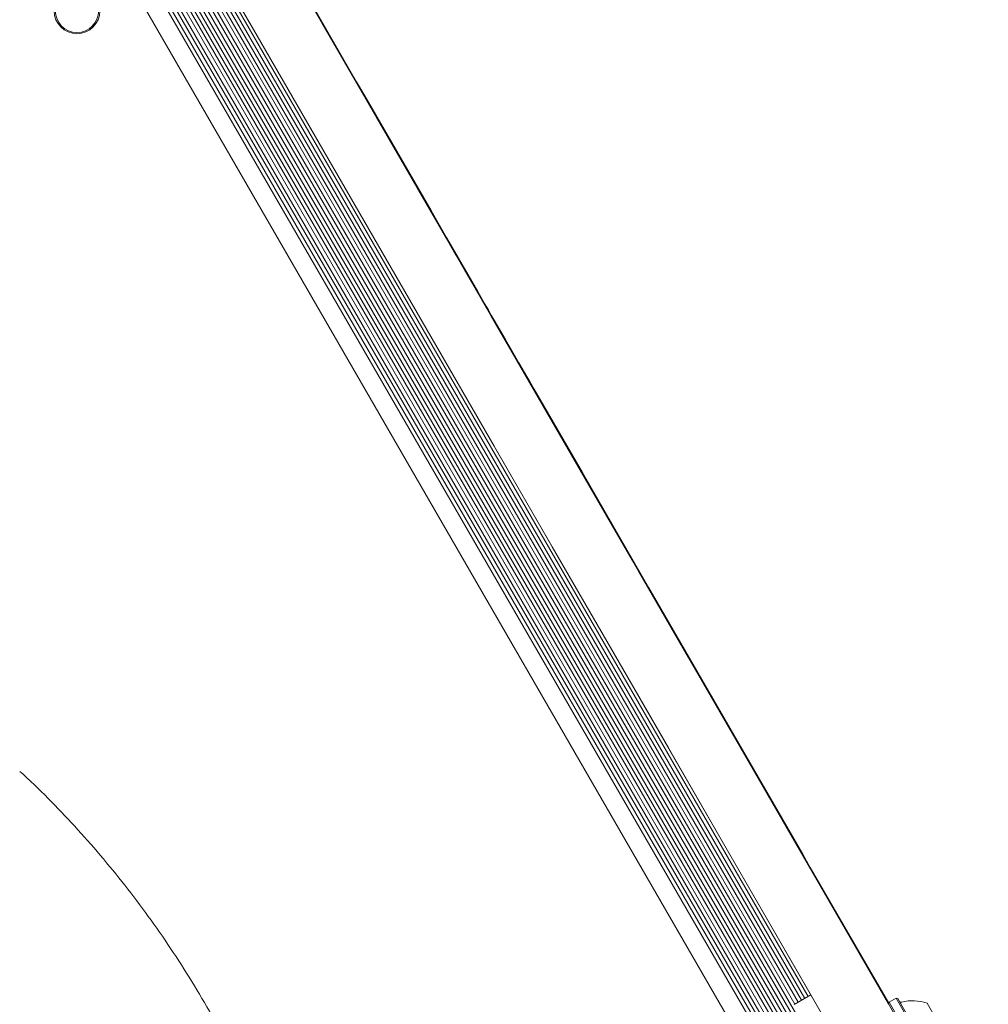
# Model space of a CAD drawing. Units: millimetres. Extents: x -5298 to 4622, y -4984 to 4171.
# Drawn here: x 2892 to 3093, y 37 to 241 of the extents above; entities that cross this region are included whole.
import ezdxf

# ---------------------------------------------------------------- set-up
doc = ezdxf.new("R2010")
doc.units = ezdxf.units.MM
doc.header["$LTSCALE"] = 1000
doc.layers.add('1 EQUIPMENT', color=7, linetype='Continuous', lineweight=18)

# ---------------------------------------------------------------- blocks, each defined once
blk = doc.blocks.new('EX 15-2010')
at = {"layer": '1 EQUIPMENT'}
for p, q in [((2787.9, 480.89), (3051.8, 23.79)), ((2788.27, 481.86), (3052.83, 23.62)), ((2789.21, 481.82), (3053.77, 23.59)), ((2790.17, 481.77), (3054.21, 24.45)), ((2791.06, 481.81), (3054.69, 25.19)), ((2791.93, 481.93), (3055.22, 25.89)), ((2792.82, 481.96), (3055.7, 26.64)), ((2794.03, 481.49), (3055.89, 27.92)), ((2794.71, 481.89), (3056.58, 28.32)), ((2786.49, 478.56), (3049.08, 23.73)), ((2787, 479.25), (3049.94, 23.82)), ((2787.48, 480.04), (3050.86, 23.85)), ((2783.51, 476), (3045.38, 22.43)), ((2803.45, 476.05), (3055.89, 38.8)), ((2800.12, 474.13), (3052.57, 36.88)), ((2800.81, 474.53), (3053.25, 37.28)), ((2801.51, 474.93), (3053.95, 37.68)), ((2802.19, 475.33), (3054.64, 38.08)), ((2802.89, 475.73), (3055.34, 38.48)), ((2944.91, 257.02), (2954.48, 240.44)), ((2956.85, 236.34), (2952.49, 243.89)), ((2952.54, 243.8), (2956.62, 236.74)), ((2953.23, 242.61), (2958.38, 233.7)), ((2953.32, 242.66), (2958.46, 233.75)), ((2954.48, 240.44), (2953.64, 241.91)), ((2954.24, 240.87), (2954.13, 241.05)), ((2980.71, 195.02), (2954.14, 241.04)), ((2954.15, 241.02), (2954.39, 240.6)), ((2954.15, 241.02), (2968.55, 216.08)), ((2986.68, 184.67), (2954.24, 240.87)), ((2959.27, 232.15), (2954.27, 240.82)), ((2962.49, 226.57), (2954.39, 240.6)), ((2954.45, 240.5), (2955.12, 239.34)), ((2954.45, 240.5), (2965.86, 220.73)), ((2959.27, 232.15), (2955.12, 239.34)), ((2955.76, 238.23), (2957.67, 234.92)), ((2957.42, 235.35), (2956.62, 236.74)), ((2957.91, 234.51), (2956.85, 236.34)), ((2957.67, 234.92), (2959.75, 231.31)), ((2959.2, 232.27), (2957.91, 234.51)), ((2958.38, 233.7), (2961.55, 228.2)), ((2958.46, 233.75), (2961.64, 228.25)), ((2960.74, 229.61), (2958.59, 233.32)), ((2959.2, 232.27), (2960.01, 230.87)), ((2965.71, 221), (2959.27, 232.15)), ((2975.68, 203.72), (2959.27, 232.15)), ((2959.75, 231.31), (2970.89, 212.03)), ((2959.94, 230.99), (2980.29, 195.74)), ((2960.9, 229.32), (2960.37, 230.25)), ((2976.99, 201.46), (2960.37, 230.25)), ((2960.74, 229.61), (2978.89, 198.17)), ((2963.17, 225.4), (2960.9, 229.32)), ((2980.27, 195.78), (2961.53, 228.23)), ((2961.53, 228.23), (2978.43, 198.97)), ((2961.64, 228.25), (2961.55, 228.2)), ((2961.55, 228.2), (2963.25, 225.26)), ((2974.62, 205.57), (2961.61, 228.1)), ((2971.01, 211.82), (2961.61, 228.1)), ((2961.64, 228.25), (2963.34, 225.3)), ((2970.16, 213.29), (2962.49, 226.57)), ((2963.26, 225.25), (2963.34, 225.3)), ((2977.08, 201.51), (2963.34, 225.3)), ((2975.38, 204.25), (2965.71, 221)), ((2965.86, 220.73), (2980.22, 195.86)), ((2967.27, 218.3), (2966.14, 220.26)), ((2966.2, 220.14), (2968.18, 216.72)), ((2970.03, 213.52), (2967.27, 218.3)), ((2968.18, 216.72), (2975.66, 203.75)), ((2968.55, 216.08), (2980.71, 195.02)), ((2986.23, 185.46), (2970.03, 213.52)), ((2980.22, 195.86), (2970.16, 213.29)), ((2984.72, 188.08), (2971.01, 211.82)), ((2972.34, 209.52), (2971.54, 210.9)), ((2973.31, 207.84), (2971.54, 210.89)), ((2972.74, 208.81), (2980.77, 194.91)), ((2985.25, 187.16), (2972.74, 208.81)), ((2983.57, 190.06), (2974.06, 206.53)), ((2980.29, 195.74), (2974.49, 205.78)), ((2974.62, 205.57), (2983.57, 190.06)), ((2976.99, 201.46), (2975.38, 204.25)), ((2975.66, 203.75), (2994.87, 170.49)), ((2990.44, 178.16), (2975.68, 203.72)), ((2978.43, 198.97), (2976.75, 201.88)), ((2981.69, 193.32), (2976.82, 201.75)), ((2977.08, 201.51), (2976.99, 201.46)), ((2977.08, 201.51), (2980.31, 195.91)), ((2978.57, 198.71), (2982.24, 192.36)), ((2978.89, 198.17), (2998.33, 164.5)), ((2979.32, 197.42), (2983.15, 190.79)), ((2979.32, 197.42), (2990.6, 177.89)), ((2980.31, 195.91), (2980.22, 195.86)), ((2991.3, 176.67), (2980.27, 195.78)), ((2980.31, 195.91), (2980.8, 195.07)), ((2980.8, 195.07), (2980.71, 195.02)), ((2980.77, 194.91), (2990.57, 177.93)), ((2986.77, 184.72), (2980.8, 195.07)), ((2983.83, 189.62), (2981.13, 194.29)), ((2982.55, 191.82), (2982.25, 192.34)), ((2982.33, 192.21), (2986.28, 185.37)), ((2982.33, 192.21), (2986.13, 185.62)), ((2982.41, 192.07), (2983.96, 189.38)), ((2982.55, 191.82), (2994.08, 171.86)), ((2983.15, 190.79), (3000.6, 160.56)), ((2990.51, 178.04), (2983.83, 189.62)), ((2983.92, 189.45), (2987.12, 183.91)), ((2983.92, 189.45), (2992.59, 174.43)), ((2983.96, 189.38), (2988.93, 180.78)), ((2989.58, 179.64), (2984.72, 188.08)), ((2990.77, 177.59), (2985.25, 187.16)), ((2987.55, 183.17), (2985.85, 186.11)), ((3009.67, 144.85), (2986.23, 185.46)), ((2986.28, 185.37), (2987.64, 183.01)), ((2986.48, 185.02), (2991.57, 176.21)), ((2986.48, 185.02), (2990.21, 178.57)), ((2986.77, 184.72), (2986.68, 184.67)), ((2988.18, 182.27), (2986.77, 184.72)), ((2987.12, 183.91), (3007.15, 149.22)), ((2995.85, 168.79), (2987.55, 183.17)), ((2987.65, 182.99), (2990.31, 178.39)), ((2987.65, 182.99), (3007.15, 149.22)), ((2988.18, 182.27), (2988.1, 182.22)), ((2988.33, 181.82), (2998.19, 164.74)), ((2988.33, 181.82), (2999.61, 162.28)), ((2988.93, 180.78), (2995.67, 169.1)), ((2989.58, 179.64), (2990.59, 177.91)), ((2989.58, 179.64), (2992.64, 174.36)), ((3018.81, 129.02), (2989.58, 179.64)), ((2990.21, 178.57), (2990.15, 178.67)), ((2990.15, 178.66), (2991.64, 176.09)), ((2990.57, 177.93), (2990.31, 178.39)), ((2996.45, 167.75), (2990.51, 178.04)), ((2996.05, 168.45), (2990.57, 177.93)), ((2990.6, 177.89), (2998.33, 164.5)), ((2992.64, 174.36), (2990.77, 177.59)), ((2994.71, 170.76), (2991.06, 177.08)), ((2998.58, 164.06), (2991.06, 177.08)), ((3003.02, 156.37), (2991.3, 176.67)), ((2991.57, 176.21), (2995.85, 168.79)), ((2991.64, 176.09), (3003.02, 156.37)), ((2998.41, 164.36), (2991.89, 175.65)), ((2991.89, 175.65), (3030.43, 108.89)), ((2992.59, 174.43), (3000.6, 160.56)), ((2994.08, 171.86), (2999.61, 162.28)), ((2994.87, 170.49), (3018.81, 129.02)), ((2995.67, 169.1), (3003.29, 155.9)), ((3006.01, 151.19), (2996.05, 168.45)), ((3003.29, 155.9), (2996.45, 167.75)), ((2996.94, 167.11), (2996.85, 167.06)), ((2997.54, 166.07), (2996.94, 167.11)), ((2997.54, 166.07), (2997.45, 166.02)), ((3006.78, 149.86), (2997.53, 165.89)), ((3002.64, 157.04), (2997.53, 165.89)), ((2998.44, 164.5), (2997.54, 166.07)), ((2998.19, 164.74), (3009.67, 144.85)), ((3008.37, 147.1), (2998.35, 164.45)), ((3008.46, 147.15), (2998.44, 164.5)), ((3006.02, 151.17), (2999.17, 163.04)), ((3023.5, 120.89), (2999.17, 163.04)), ((2999.87, 161.82), (3011.83, 141.12)), ((3008.82, 146.32), (2999.87, 161.82)), ((3004.39, 153.99), (2999.95, 161.69)), ((3006.63, 150.11), (2999.95, 161.69)), ((3015.39, 134.94), (3002.64, 157.04)), ((3006.01, 151.19), (3004.39, 153.99)), ((3008.37, 147.1), (3006.01, 151.19)), ((3019.49, 127.84), (3006.01, 151.19)), ((3019.43, 127.95), (3006.02, 151.17)), ((3015.39, 134.94), (3006.78, 149.86)), ((3014.31, 136.82), (3006.85, 149.73)), ((3022.19, 123.18), (3006.85, 149.73)), ((3007.91, 147.9), (3014.36, 136.73)), ((3013.55, 138.14), (3007.91, 147.9)), ((3022.16, 123.23), (3008.07, 147.62)), ((3008.46, 147.15), (3008.37, 147.1)), ((3022.24, 123.28), (3008.46, 147.15)), ((3019.49, 127.84), (3008.82, 146.32)), ((3011.83, 141.12), (3020.14, 126.71)), ((3014.74, 136.07), (3013.5, 138.22)), ((3014.31, 136.82), (3019.95, 127.05)), ((3014.36, 136.73), (3022.16, 123.23)), ((3017.96, 130.49), (3014.74, 136.07)), ((3054.09, 67.91), (3017.96, 130.49)), ((3050.08, 74.87), (3019.43, 127.95)), ((3019.95, 127.05), (3064.32, 50.2)), ((3030.43, 108.89), (3020.14, 126.71)), ((3022.24, 123.28), (3022.16, 123.23)), ((3050.08, 74.87), (3022.19, 123.18)), ((3054.18, 67.96), (3022.27, 123.23)), ((3035.32, 100.43), (3023.5, 120.89)), ((3039.57, 93.07), (3029.34, 110.78)), ((3055.66, 65.2), (3029.34, 110.78)), ((3032.84, 104.72), (3049.93, 75.11)), ((3071.98, 36.92), (3032.84, 104.72)), ((3054.09, 67.91), (3039.57, 93.07)), ((3049.59, 75.72), (3070.9, 38.8)), ((3049.93, 75.11), (3071.98, 36.92)), ((3059.64, 32.3), (3038.33, 69.22)), ((3054.18, 67.96), (3054.09, 67.91)), ((3055.74, 65.25), (3054.18, 67.96)), ((3071.98, 36.92), (3055.66, 65.2)), ((3072.02, 37.06), (3055.74, 65.25)), ((3064.32, 50.2), (3071.98, 36.92)), ((3055.89, 38.8), (3052.43, 36.8)), ((3055.89, 38.8), (3065.39, 22.35)), ((3070.9, 38.8), (3092.67, 1.09)), ((3072.08, 37.27), (3071.98, 36.92)), ((3071.98, 36.92), (3079.62, 23.7)), ((3073.55, 38.12), (3072.08, 37.27)), ((3072.08, 37.27), (3079.89, 23.72)), ((3073.89, 38.02), (3073.55, 38.12)), ((3073.55, 38.12), (3081.37, 24.57)), ((3073.89, 38.02), (3081.52, 24.8)), ((3074.16, 37.55), (3081.39, 25.03)), ((3079.96, 37.11), (3084.76, 28.79))]:
    blk.add_line(p, q, dxfattribs=at)
at = {"layer": '1 EQUIPMENT', "flags": 128}
for points in [[(2832.26, 452.13), (2844.27, 431.33), (2856.31, 410.49), (2868.36, 389.61), (2880.43, 368.71), (2892.51, 347.78), (2904.6, 326.83), (2916.71, 305.87), (2928.81, 284.9), (2940.92, 263.93), (2953.03, 242.95), (2965.14, 221.98), (2977.25, 201.02), (2989.34, 180.07), (3001.42, 159.14), (3013.49, 138.24), (3025.54, 117.36), (3037.58, 96.52), (3049.59, 75.72)], [(3038.33, 69.22), (3026.32, 90.02), (3014.29, 110.86), (3002.23, 131.74), (2990.17, 152.64), (2978.08, 173.57), (2965.99, 194.52), (2953.89, 215.48), (2941.78, 236.45), (2929.67, 257.43), (2917.56, 278.4), (2905.45, 299.37), (2893.35, 320.34), (2881.25, 341.28), (2869.17, 362.21), (2857.1, 383.12), (2845.05, 403.99), (2833.02, 424.83), (2821.01, 445.63)], [(2952.37, 244.11), (2952.42, 244.01), (2952.65, 243.62), (2953.04, 242.94), (2953.59, 241.98), (2954.31, 240.74), (2955.19, 239.22), (2956.23, 237.42), (2957.42, 235.35)], [(2986.68, 184.67), (2984.89, 187.78), (2982.97, 191.1), (2980.94, 194.62), (2978.8, 198.32), (2976.57, 202.18), (2974.26, 206.19), (2971.88, 210.31), (2969.44, 214.54), (2966.95, 218.85), (2964.43, 223.21), (2961.89, 227.61), (2959.34, 232.03), (2956.79, 236.44), (2954.27, 240.82)], [(2958.59, 233.32), (2957.69, 234.89), (2956.94, 236.19), (2956.35, 237.21), (2955.92, 237.96), (2955.64, 238.44), (2955.52, 238.64), (2955.56, 238.57), (2955.76, 238.23)], [(2970.89, 212.03), (2971.94, 210.2), (2972.86, 208.61), (2973.65, 207.25), (2974.3, 206.12), (2974.81, 205.23), (2975.19, 204.58), (2975.42, 204.18), (2975.51, 204.02)], [(2981.13, 194.29), (2981, 194.51), (2980.66, 195.1), (2980.1, 196.06), (2979.33, 197.4), (2978.35, 199.1), (2977.16, 201.17), (2975.76, 203.59), (2974.15, 206.38), (2972.34, 209.52)], [(2974.22, 206.26), (2974.37, 205.99), (2974.45, 205.85), (2974.45, 205.85), (2974.38, 205.98), (2974.22, 206.25), (2973.99, 206.65), (2973.69, 207.18), (2973.31, 207.84)], [(2974.49, 205.78), (2974.31, 206.1), (2974.16, 206.35), (2974.07, 206.52), (2974.01, 206.62), (2974, 206.64), (2974.03, 206.59), (2974.1, 206.46), (2974.22, 206.26)], [(2974.06, 206.53), (2974.67, 205.47), (2975.16, 204.63), (2975.53, 204), (2975.77, 203.57), (2975.89, 203.36), (2975.89, 203.37), (2975.76, 203.59), (2975.51, 204.02)], [(2978.57, 198.71), (2979.47, 197.17), (2980.22, 195.86), (2980.83, 194.81), (2981.29, 194), (2981.61, 193.45), (2981.79, 193.15), (2981.81, 193.11), (2981.69, 193.32)], [(2982.24, 192.36), (2981.76, 193.19), (2981.48, 193.67), (2981.41, 193.81), (2981.53, 193.59), (2981.86, 193.02), (2982.39, 192.11), (2983.1, 190.88), (2984, 189.32), (2985.06, 187.48), (2986.28, 185.37), (2987.64, 183.01)], [(2996.85, 167.06), (2995.21, 169.9), (2993.73, 172.46), (2992.42, 174.74), (2991.27, 176.72), (2990.3, 178.41), (2989.5, 179.8), (2988.87, 180.87), (2988.43, 181.64), (2988.17, 182.09), (2988.1, 182.22), (2988.2, 182.03), (2988.49, 181.53), (2988.96, 180.72), (2989.61, 179.59), (2990.44, 178.16)], [(2996.94, 167.11), (2995.3, 169.95), (2993.82, 172.51), (2992.5, 174.79), (2991.36, 176.77), (2990.38, 178.46), (2989.58, 179.85), (2988.96, 180.92), (2988.52, 181.69), (2988.26, 182.14), (2988.18, 182.27)], [(2996.05, 168.45), (2996.13, 168.31), (2996.14, 168.29), (2996.08, 168.39), (2995.95, 168.62), (2995.75, 168.97), (2995.47, 169.44), (2995.13, 170.04), (2994.71, 170.76)], [(2996.85, 167.06), (2996.54, 167.6), (2996.29, 168.03), (2996.1, 168.37), (2995.96, 168.59), (2995.89, 168.71), (2995.88, 168.73), (2995.94, 168.64), (2996.05, 168.45)], [(2998.35, 164.45), (2997.94, 165.17), (2997.65, 165.67), (2997.49, 165.95), (2997.45, 166.01), (2997.55, 165.85), (2997.77, 165.47), (2998.11, 164.87), (2998.58, 164.06)], [(3035.32, 100.43), (3032.55, 105.22), (3029.78, 110.03), (3027, 114.84), (3024.23, 119.64), (3021.49, 124.38), (3018.79, 129.06), (3016.14, 133.65), (3013.56, 138.12), (3011.06, 142.45), (3008.65, 146.63), (3006.34, 150.61), (3004.16, 154.4), (3002.1, 157.97), (3000.18, 161.29), (2998.41, 164.36)], [(3008.07, 147.62), (3007.49, 148.63), (3007.02, 149.44), (3006.67, 150.06), (3006.43, 150.47), (3006.3, 150.68), (3006.3, 150.7), (3006.41, 150.5), (3006.63, 150.11)]]:
    blk.add_lwpolyline(points, dxfattribs=at)
at = {"layer": '1 EQUIPMENT'}
for radius in [4.75, 4.5]:
    blk.add_circle((2903.63, 242.97), radius, dxfattribs=at)
for centre, radius, start, end in [((3074.59, 37.8), 0.5, 210, 283.4712), ((3076.97, 27.88), 9.7, 72.0585, 103.4712)]:
    blk.add_arc(centre, radius, start, end, dxfattribs=at)
blk.add_open_spline([(2959.9, -52.15), (2959.7, -50.64), (2959.12, -46.28), (2957.94, -39.12), (2956.27, -30.72), (2954.32, -22.43), (2952.09, -14.26), (2949.59, -6.2), (2946.83, 1.72), (2943.79, 9.5), (2940.5, 17.12), (2936.94, 24.58), (2933.13, 31.88), (2929.07, 38.99), (2924.77, 45.92), (2920.22, 52.65), (2915.45, 59.18), (2910.44, 65.49), (2905.21, 71.59), (2899.75, 77.45), (2895.28, 81.97), (2892.56, 84.45), (2891.8, 85.15)], degree=3, knots=[0, 0, 0, 0, 0.027971, 0.080874, 0.133776, 0.186676, 0.239571, 0.292462, 0.345348, 0.398229, 0.451106, 0.503977, 0.556842, 0.609702, 0.662556, 0.715404, 0.768247, 0.821084, 0.873915, 0.926741, 0.979562, 1, 1, 1, 1], dxfattribs=at)

msp = doc.modelspace()

# ---------------------------------------------------------------- hatches: boundary and pattern name
h = msp.add_hatch()
h.set_pattern_fill('SWAMP', color=140, scale=20)
h.paths.add_polyline_path([(2915.85, -723.92), (2990.85, -723.92), (2990.85, 1276.08), (2915.85, 1276.08)])
h = msp.add_hatch()
h.set_pattern_fill('SWAMP', color=140, scale=20)
h.paths.add_polyline_path([(2915.85, -723.92), (2990.85, -723.92), (2990.85, 1276.08), (2915.85, 1276.08)])
h = msp.add_hatch()
h.set_pattern_fill('SWAMP', color=140, scale=20)
h.paths.add_polyline_path([(2915.85, -723.92), (2990.85, -723.92), (2990.85, 1276.08), (2915.85, 1276.08)])

# ---------------------------------------------------------------- block references
at = {"layer": '1 EQUIPMENT'}
msp.add_blockref('EX 15-2010', (0, 0), dxfattribs=at)

doc.saveas('drawing.dxf')
